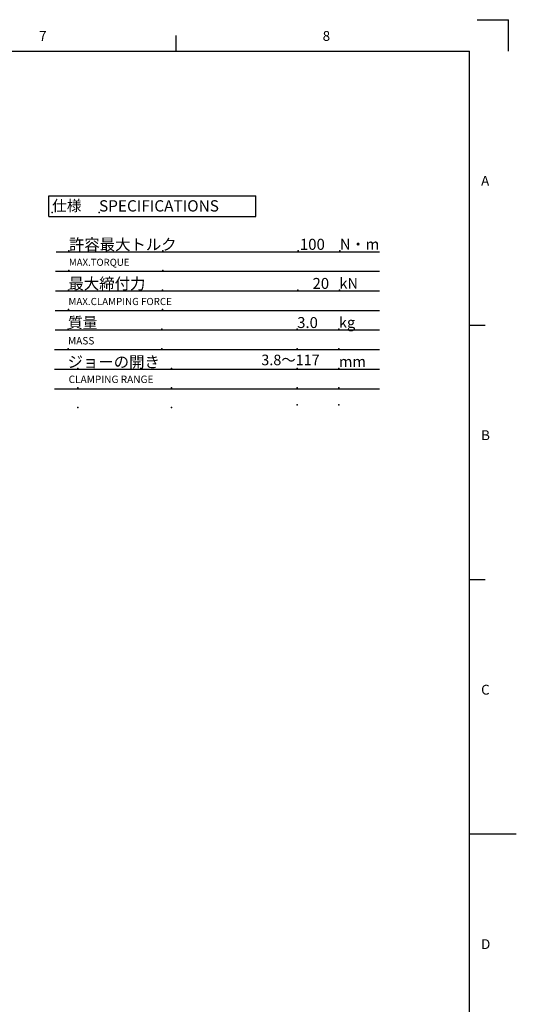
# Model space of a CAD drawing. Extents: x 0 to 594, y 0 to 420.
# Drawn here: x 467 to 594, y 166 to 418 of the extents above; entities that cross this region are included whole.
import ezdxf

# ---------------------------------------------------------------- set-up
doc = ezdxf.new("R2010")
doc.units = 0
doc.header["$LTSCALE"] = 20
doc.layers.add('MAIN0', color=7, linetype='CONTINUOUS')
doc.layers.add('WAKU0', color=7, linetype='CONTINUOUS')
doc.styles.add('KNJYOKO', font='TXT', dxfattribs={"bigfont": 'BIGFONT'})

# ---------------------------------------------------------------- blocks, each defined once
blk = doc.blocks.new('M1')
at = {"layer": 'WAKU0', "color": 0, "linetype": 'BYBLOCK', "lineweight": -2}
for p, q in [((584, 418), (592, 418)), ((592, 410), (592, 418)), ((507, 410), (507, 414)), ((25, 410), (582, 410)), ((582, 12), (582, 410)), ((582, 340), (586, 340)), ((582, 275), (586, 275)), ((582, 210), (594, 210))]:
    blk.add_line(p, q, dxfattribs=at)
at = {"layer": 'WAKU0', "color": 0, "linetype": 'BYBLOCK', "lineweight": -2, "char_height": 3.1, "attachment_point": 1, "line_spacing_factor": 0.672}
for s, insert in [('{\\H0.81x;7}', (472, 415.1)), ('{\\H0.81x;8}', (544.5, 415.1)), ('{\\H0.81x;A}', (585, 378.1)), ('{\\H0.81x;B}', (585, 313.1)), ('{\\H0.81x;C}', (585, 248.1)), ('{\\H0.81x;D}', (585, 183.1))]:
    blk.add_mtext(s, dxfattribs=dict(at, insert=insert))

msp = doc.modelspace()

# ---------------------------------------------------------------- linework, layer by layer
at = {"layer": 'MAIN0', "color": 3, "linetype": 'CONTINUOUS'}
for p, q in [((474.4584, 367.7629), (474.4584, 372.9629)), ((474.4584, 372.9629), (527.405, 372.9629)), ((527.405, 367.7629), (527.405, 372.9629)), ((474.4584, 367.7629), (527.405, 367.7629)), ((476.3334, 358.7341), (559.0201, 358.7341)), ((476.2141, 353.7341), (559.0201, 353.7341)), ((476.2141, 348.7341), (559.0201, 348.7341)), ((476.0949, 343.7341), (559.0201, 343.7341)), ((476.0949, 338.7341), (559.0201, 338.7341)), ((475.9756, 333.7341), (559.0201, 333.7341)), ((475.9756, 328.7341), (559.0201, 328.7341)), ((475.9756, 323.7341), (559.0201, 323.7341))]:
    msp.add_line(p, q, dxfattribs=at)
for p in [(475.3186, 368.7782), (487.3186, 368.7782), (479.6263, 358.9252), (503.6263, 358.9252), (538.2263, 358.9252), (548.8895, 358.9252), (479.6263, 353.9252), (503.6263, 353.9252), (479.507, 348.9252), (503.507, 348.9252), (538.107, 348.9252), (548.7702, 348.9252), (479.507, 343.9252), (503.507, 343.9252), (479.3878, 338.9252), (503.3878, 338.9252), (537.9878, 338.9252), (548.651, 338.9252), (479.3878, 333.9252), (503.3878, 333.9252), (537.9878, 333.9252), (548.651, 333.9252), (481.8878, 328.9252), (505.8878, 328.9252), (537.9878, 328.9252), (548.651, 328.9252), (481.8878, 323.9252), (505.8878, 323.9252), (537.9878, 323.9252), (548.651, 323.9252), (537.9776, 319.6308), (548.6408, 319.6308), (481.8878, 318.9252), (505.8878, 318.9252)]:
    msp.add_point(p, dxfattribs=at)

# ---------------------------------------------------------------- block references
at = {"layer": 'WAKU0', "color": 3, "linetype": 'CONTINUOUS'}
msp.add_blockref('M1', (0, 0), dxfattribs=at)

# ---------------------------------------------------------------- texts
at = {"layer": 'MAIN0', "color": 3, "linetype": 'CONTINUOUS', "char_height": 3.1, "attachment_point": 1, "line_spacing_factor": 0.667742, "style": 'KNJYOKO'}
for s, insert in [('{\\H0.89x;{仕様}}', (475.3186, 371.8782)), ('{\\H0.93x;{許容最大トルク}}', (479.6263, 362.0252)), ('{\\H0.91x;{\u3000100}}', (534.8081, 362.0252)), ('{\\H0.90x;{N・m}}', (548.8895, 362.0252)), ('{\\H0.93x;{最大締付力}}', (479.507, 352.0252)), ('{\\H0.90x;{\u300020}}', (538.107, 352.0252)), ('{\\H0.89x;{質量}}', (479.3878, 342.0252)), ('{\\H0.93x;{ジョーの開き}}', (479.2729, 332.0252)), ('{\\H0.87x;{3.8～117}}', (528.8141, 332.4316))]:
    msp.add_mtext(s, dxfattribs=dict(at, insert=insert))
at = {"layer": 'MAIN0', "color": 3, "linetype": 'CONTINUOUS', "attachment_point": 1}
for s, insert, char_height, line_spacing_factor in [('{\\H0.93x;{SPECIFICATIONS}}', (487.3186, 371.8782), 3.1, 0.667742), ('{\\H0.60x;{MAX.TORQUE}}', (479.6263, 356.9252), 3, 0.8), ('{\\H0.88x;{kN}}', (548.7702, 352.0252), 3.1, 0.667742), ('{\\H0.61x;{MAX.CLAMPING FORCE}}', (479.507, 346.9252), 3, 0.8), ('{\\H0.88x;{kg}}', (548.651, 342.0252), 3.1, 0.667742), ('{\\H0.90x;{3.0}}', (537.9878, 342.0252), 3.1, 0.667742), ('{\\H0.63x;{MASS}}', (479.3878, 336.9252), 3, 0.8), ('{\\H0.88x;{mm}}', (548.651, 332.0252), 3.1, 0.667742), ('{\\H0.63x;{CLAMPING RANGE}}', (479.5495, 327.0732), 3, 0.8)]:
    msp.add_mtext(s, dxfattribs=dict(at, insert=insert, char_height=char_height, line_spacing_factor=line_spacing_factor))

doc.saveas('drawing.dxf')
